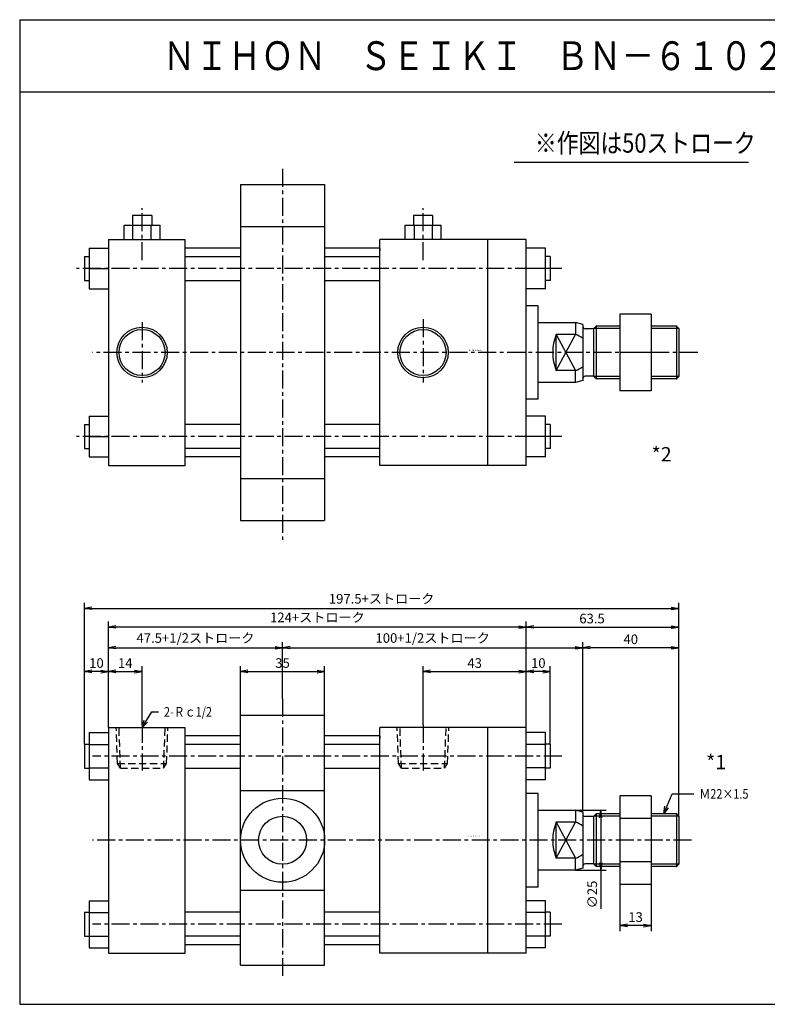
# Model space of a CAD drawing. Units: millimetres. Extents: x -295 to 305, y -197 to 213.
# Drawn here: x -295 to 16, y -197 to 213 of the extents above; entities that cross this region are included whole.
import ezdxf

# ---------------------------------------------------------------- set-up
doc = ezdxf.new("R2010")
doc.units = ezdxf.units.MM
doc.linetypes.add('CENTER', pattern=[12, 7.5, -1.5, 1.5, -1.5])
doc.linetypes.add('DASHED', pattern=[4.5, 3, -1.5])
doc.styles.get("Standard").update_dxf_attribs({"font": 'ROMANS', "bigfont": 'EXTFONT'})
doc.dimstyles.new('DIMSTYLE_FULLSCALE', dxfattribs={"dimtxt": 2.5, "dimasz": 2.5, "dimexe": 1.25, "dimexo": 0.625, "dimtad": 1, "dimtxsty": 'Standard', "dimblk": 'CLOSED', "dimcen": 2.5, "dimadec": 0, "dimazin": 0, "dimtfac": 1, "dimtmove": 0, "dimatfit": 3, "dimldrblk": 'CLOSED', "dimfxl": 1, "dimarcsym": 0})

# ---------------------------------------------------------------- blocks, each defined once
blk = doc.blocks.new('DTL0001')
at = {"color": 4, "linetype": 'CENTER'}
for p, q in [((-58.5, 11.89), (-58.5, -103.43)), ((-117, 1.09), (-117, -17.99)), ((0, 1.09), (0, -17.99)), ((57.81, -12), (-137.58, -12)), ((111.8, -47), (-137.58, -47)), ((57.81, -82), (-137.58, -82))]:
    blk.add_line(p, q, dxfattribs=at)
at = {"color": 0, "linetype": 'Continuous'}
for p, q in [((-76, -99), (-76, 5)), ((-76, 5), (-41, 5)), ((-41, -99), (-41, 5)), ((-141, -7), (-141, -17)), ((-99, -7), (-76, -7)), ((-41, -7), (-18, -7)), ((53, -7), (53, -17)), ((-99, -17), (-76, -17)), ((-41, -17), (-18, -17)), ((-76, -26.24), (-41, -26.24)), ((48, -34.5), (63.5, -34.5)), ((106.5, -37), (105.5, -36)), ((105.5, -36), (105.5, -58)), ((106.5, -57), (105.5, -58)), ((-76, -67.76), (-41, -67.76)), ((-141, -77), (-141, -87)), ((53, -77), (53, -87)), ((-76, -99), (-41, -99))]:
    blk.add_line(p, q, dxfattribs=at)
at = {"color": 7, "linetype": 'Continuous'}
for p, q in [((-131, 0), (-99, 0)), ((27, 0), (-18, 0)), ((-139, -2.19), (-139, -21.81)), ((-139, -2.19), (-131, -2.19)), ((-131, 0), (-131, -94)), ((-99, -94), (-99, 0)), ((-98.8, -3.5), (-99, -3.7)), ((-76, -3.5), (-98.8, -3.5)), ((-18, -3.5), (-41, -3.5)), ((-18.2, -3.5), (-18, -3.7)), ((-18, -94), (-18, 0)), ((-18, -3.7), (-18, -4.5)), ((43, 0), (27, 0)), ((27, -94), (27, 0)), ((43, -94), (43, 0)), ((51, -2.19), (43, -2.19)), ((51, -21.81), (51, -2.19)), ((-141, -7), (-139, -7)), ((-139, -7.09), (-131, -7.09)), ((51, -7.09), (43, -7.09)), ((53, -7), (51, -7)), ((-141, -17), (-139, -17)), ((-139, -16.91), (-131, -16.91)), ((51, -16.91), (43, -16.91)), ((53, -17), (51, -17)), ((-139, -21.81), (-131, -21.81)), ((51, -21.81), (43, -21.81)), ((48, -27.5), (43, -27.5)), ((48, -66.5), (48, -27.5)), ((82, -28.52), (82, -65.48)), ((95, -28.52), (82, -28.52)), ((95, -28.52), (95, -65.48)), ((63.5, -34.5), (63.5, -39.5)), ((66.5, -35.3), (63.5, -34.5)), ((66.5, -35.3), (66.5, -58.7)), ((72.1, -36), (70.97, -37.13)), ((72.1, -36), (72.1, -58)), ((82, -36), (72.1, -36)), ((105.5, -36), (95, -36)), ((55.5, -54.5), (63.5, -39.5)), ((55.5, -39.5), (63.5, -54.5)), ((63.5, -39.5), (55.5, -39.5)), ((55.5, -54.5), (55.5, -39.5)), ((70.97, -37.13), (67.5, -37.13)), ((70.97, -37.13), (70.97, -56.88)), ((95, -38), (82, -38)), ((106.5, -37), (106.5, -57)), ((63.5, -54.5), (55.5, -54.5)), ((63.5, -59.5), (63.5, -54.5)), ((70.97, -56.88), (67.5, -56.88)), ((72.1, -58), (70.97, -56.88)), ((95, -56), (82, -56)), ((63.5, -59.5), (48, -59.5)), ((66.5, -58.7), (63.5, -59.5)), ((82, -58), (72.1, -58)), ((105.5, -58), (95, -58)), ((95, -65.48), (82, -65.48)), ((48, -66.5), (43, -66.5)), ((-139, -72.19), (-131, -72.19)), ((-139, -72.19), (-139, -91.81)), ((51, -72.19), (43, -72.19)), ((51, -91.81), (51, -72.19)), ((-141, -77), (-139, -77)), ((-139, -77.09), (-131, -77.09)), ((-76, -77), (-99, -77)), ((-18, -77), (-41, -77)), ((51, -77.09), (43, -77.09)), ((53, -77), (51, -77)), ((-141, -87), (-139, -87)), ((-139, -86.91), (-131, -86.91)), ((-76, -87), (-99, -87)), ((-18, -87), (-41, -87)), ((51, -86.91), (43, -86.91)), ((53, -87), (51, -87)), ((-139, -91.81), (-131, -91.81)), ((-131, -94), (-99, -94)), ((-98.8, -90.5), (-99, -90.3)), ((-76, -90.5), (-98.8, -90.5)), ((-18, -90.5), (-41, -90.5)), ((-18.2, -90.5), (-18, -90.3)), ((27, -94), (-18, -94)), ((43, -94), (27, -94)), ((51, -91.81), (43, -91.81))]:
    blk.add_line(p, q, dxfattribs=at)
at = {"color": 4, "linetype": 'DASHED'}
for p, q in [((-106.77, -15), (-106.24, 0)), ((10.23, -15), (10.76, 0)), ((-127.23, -15), (-127.76, 0)), ((-10.23, -15), (-10.76, 0)), ((-125.98, -17), (-127.23, -15)), ((-108.02, -17), (-106.77, -15)), ((-8.98, -17), (-10.23, -15)), ((8.98, -17), (10.23, -15))]:
    blk.add_line(p, q, dxfattribs=at)
at = {"color": 0, "linetype": 'DASHED'}
for p, q in [((-126, -17), (-126.59, 0)), ((-108, -17), (-107.41, 0)), ((-9, -17), (-9.59, 0)), ((9, -17), (9.59, 0)), ((-127.23, -15), (-106.77, -15)), ((-10.23, -15), (10.23, -15)), ((-126, -17), (-108, -17)), ((-9, -17), (9, -17))]:
    blk.add_line(p, q, dxfattribs=at)
at = {"color": 4, "linetype": 'Continuous'}
for p, q in [((82, -37), (71.1, -37)), ((106.5, -37), (95, -37)), ((82, -57), (71.1, -57)), ((106.5, -57), (95, -57))]:
    blk.add_line(p, q, dxfattribs=at)
at = {"color": 0, "linetype": 'Continuous'}
for radius in [17.5, 10]:
    blk.add_circle((-58.5, -47), radius, dxfattribs=at)
at = {"color": 7, "linetype": 'Continuous'}
for centre, radius, start, end in [((67.5, -36.13), 1, 180, 270), ((73.5, -47), 19.5, 157.3824, 180), ((61.27, -47), 7.82, 48.094, 73.4751), ((73.5, -47), 19.5, 180, 202.6176), ((61.27, -47), 7.82, 286.5249, 311.906), ((67.5, -57.88), 1, 90, 180)]:
    blk.add_arc(centre, radius, start, end, dxfattribs=at)
at = {"color": 0}
for p in [(-117, 0), (0, 0), (0, 0), (105.5, -36), (-99, -47), (105.5, -58), (105.5, -58)]:
    blk.add_point(p, dxfattribs=at)
at = {"color": 0, "insert": (18.32, -45.58), "char_height": 0.5, "attachment_point": 7}
blk.add_mtext('{\\W1;BN-6102A-TE-80}', dxfattribs=at)
blk = doc.blocks.new('DTL0002')
at = {"color": 4, "linetype": 'CENTER'}
for p, q in [((-58.5, 76.44), (-58.5, -78.35)), ((-117, 38.47), (-117, 60.12)), ((0, 38.47), (0, 60.12)), ((57.81, 35), (-144.24, 35)), ((-117, 12.58), (-117, -12.5)), ((0, 13.84), (0, -12.5)), ((114.49, 0), (-137.58, 0)), ((57.81, -35), (-144.24, -35))]:
    blk.add_line(p, q, dxfattribs=at)
at = {"color": 0, "linetype": 'Continuous'}
for p, q in [((-76, 70), (-76, -70)), ((-76, 70), (-41, 70)), ((-41, 70), (-41, -70)), ((-124.5, 53), (-109.5, 53)), ((-76, 52.5), (-41, 52.5)), ((-7.5, 53), (7.5, 53)), ((-3.75, 53), (-3.75, 47)), ((3.75, 53), (3.75, 47)), ((-141, 40), (-141, 30)), ((-99, 40), (-76, 40)), ((-41, 40), (-18, 40)), ((53, 40), (53, 30)), ((-99, 30), (-76, 30)), ((-41, 30), (-18, 30)), ((48, 12.5), (63.5, 12.5)), ((106.5, 10), (105.5, 11)), ((105.5, 11), (105.5, -11)), ((106.5, -10), (105.5, -11)), ((-141, -30), (-141, -40)), ((53, -30), (53, -40)), ((-76, -52.5), (-41, -52.5)), ((-76, -70), (-41, -70))]:
    blk.add_line(p, q, dxfattribs=at)
at = {"color": 7, "linetype": 'Continuous'}
for p, q in [((-121, 57), (-121, 53)), ((-113, 57), (-121, 57)), ((-113, 57), (-113, 53)), ((-4, 57), (-4, 53)), ((4, 57), (-4, 57)), ((4, 57), (4, 53)), ((-124.5, 47), (-124.5, 53)), ((-120.8, 47), (-120.8, 53)), ((-113.2, 47), (-113.2, 53)), ((-109.5, 47), (-109.5, 53)), ((-7.5, 47), (-7.5, 53)), ((7.5, 47), (7.5, 53)), ((-131, 47), (-99, 47)), ((-131, 47), (-131, -47)), ((-99, -47), (-99, 47)), ((27, 47), (-18, 47)), ((-18, -47), (-18, 47)), ((43, 47), (27, 47)), ((27, -47), (27, 47)), ((43, -47), (43, 47)), ((-139, 43.49), (-139, 26.49)), ((-139, 43.49), (-131, 43.49)), ((-98.8, 43.5), (-99, 43.3)), ((-76, 43.5), (-98.8, 43.5)), ((-18, 43.5), (-41, 43.5)), ((-18.2, 43.5), (-18, 43.3)), ((-18, 43.3), (-18, 42.5)), ((51, 43.49), (43, 43.49)), ((51, 26.49), (51, 43.49)), ((-141, 40), (-139, 40)), ((53, 40), (51, 40)), ((-139, 34.99), (-131, 34.99)), ((51, 34.99), (43, 34.99)), ((-141, 30), (-139, 30)), ((53, 30), (51, 30)), ((-139, 26.49), (-131, 26.49)), ((51, 26.49), (43, 26.49)), ((48, 19.5), (43, 19.5)), ((48, -19.5), (48, 19.5)), ((63.5, 12.5), (63.5, 7.5)), ((66.5, 11.7), (63.5, 12.5)), ((82, 16.02), (82, -15.98)), ((95, 16.02), (82, 16.02)), ((95, 16.02), (95, -15.98)), ((66.5, 11.7), (66.5, -11.7)), ((70.97, 9.87), (67.5, 9.87)), ((72.1, 11), (70.97, 9.87)), ((70.97, 9.87), (70.97, -9.88)), ((82, 11), (72.1, 11)), ((72.1, 11), (72.1, -11)), ((105.5, 11), (95, 11)), ((106.5, 10), (106.5, -10)), ((55.5, -7.5), (63.5, 7.5)), ((63.5, 7.5), (55.5, 7.5)), ((55.5, -7.5), (55.5, 7.5)), ((55.5, 7.5), (63.5, -7.5)), ((95, 0.02), (82, 0.02)), ((63.5, -7.5), (55.5, -7.5)), ((63.5, -12.5), (63.5, -7.5)), ((66.5, -11.7), (63.5, -12.5)), ((70.97, -9.88), (67.5, -9.88)), ((72.1, -11), (70.97, -9.88)), ((82, -11), (72.1, -11)), ((105.5, -11), (95, -11)), ((63.5, -12.5), (48, -12.5)), ((95, -15.98), (82, -15.98)), ((48, -19.5), (43, -19.5)), ((-139, -26.51), (-139, -43.51)), ((-139, -26.51), (-131, -26.51)), ((51, -26.51), (43, -26.51)), ((51, -43.51), (51, -26.51)), ((-141, -30), (-139, -30)), ((-76, -30), (-99, -30)), ((-18, -30), (-41, -30)), ((53, -30), (51, -30)), ((-139, -35.01), (-131, -35.01)), ((51, -35.01), (43, -35.01)), ((-141, -40), (-139, -40)), ((-76, -40), (-99, -40)), ((-18, -40), (-41, -40)), ((53, -40), (51, -40)), ((-139, -43.51), (-131, -43.51)), ((-98.8, -43.5), (-99, -43.3)), ((-76, -43.5), (-98.8, -43.5)), ((-18, -43.5), (-41, -43.5)), ((-18.2, -43.5), (-18, -43.3)), ((51, -43.51), (43, -43.51)), ((-131, -47), (-99, -47)), ((27, -47), (-18, -47)), ((43, -47), (27, -47))]:
    blk.add_line(p, q, dxfattribs=at)
at = {"color": 4, "linetype": 'Continuous'}
for p, q in [((82, 10), (71.1, 10)), ((106.5, 10), (95, 10)), ((82, -10), (71.1, -10)), ((106.5, -10), (95, -10))]:
    blk.add_line(p, q, dxfattribs=at)
for centre in [(-117, 0), (0, 0)]:
    blk.add_circle(centre, 10.5, dxfattribs=at)
at = {"color": 0, "linetype": 'Continuous'}
for centre in [(-117, 0), (0, 0)]:
    blk.add_circle(centre, 9.6, dxfattribs=at)
at = {"color": 7, "linetype": 'Continuous'}
for centre, radius, start, end in [((67.5, 10.88), 1, 180, 270), ((73.5, 0), 19.5, 157.3824, 180), ((61.27, 0), 7.82, 48.094, 73.4751), ((73.5, 0), 19.5, 180, 202.6176), ((61.27, 0), 7.82, 286.5249, 311.906), ((67.5, -10.88), 1, 90, 180)]:
    blk.add_arc(centre, radius, start, end, dxfattribs=at)
at = {"color": 0}
for p in [(105.5, 11), (0, 0), (-99, 0), (105.5, -11), (105.5, -11)]:
    blk.add_point(p, dxfattribs=at)
at = {"color": 0, "insert": (19.13, 0.68), "char_height": 0.5, "attachment_point": 7}
blk.add_mtext('{\\W1;BN-6102A-TE-80}', dxfattribs=at)
blk = doc.blocks.new('_Open')
at = {"color": 0, "linetype": 'ByBlock', "lineweight": -2}
for p, q in [((-1, 0.166667), (0, 0)), ((-1, -0.166667), (0, 0)), ((0, 0), (-1, 0))]:
    blk.add_line(p, q, dxfattribs=at)
blk = doc.blocks.new('*D6')
at = {"color": 0, "linetype": 'ByBlock', "lineweight": -2}
for p, q in [((-258.45, -81.19), (-258.45, -55.65)), ((-244.45, -80.1), (-244.45, -55.65)), ((-255.33, -57.93), (-247.56, -57.93))]:
    blk.add_line(p, q, dxfattribs=at)
at = {"layer": 'Defpoints', "color": 0}
for p in [(-244.45, -57.93), (-258.45, -81.19), (-244.45, -80.1)]:
    blk.add_point(p, dxfattribs=at)
at = {"color": 0, "lineweight": -2, "xscale": 3.114, "yscale": 3.114, "zscale": 3.114, "rotation": 180}
blk.add_blockref('_Open', (-258.45, -57.93), dxfattribs=at)
at = {"color": 0, "lineweight": -2, "xscale": 3.114, "yscale": 3.114, "zscale": 3.114}
blk.add_blockref('_Open', (-244.45, -57.93), dxfattribs=at)
at = {"color": 0, "insert": (-251.44, -54.93), "char_height": 4, "attachment_point": 5}
blk.add_mtext('14', dxfattribs=at)
blk = doc.blocks.new('_Closed')
at = {"color": 0, "linetype": 'ByBlock', "lineweight": -2}
for p, q in [((-1, 0.166667), (0, 0)), ((-1, 0.166667), (-1, -0.166667)), ((0, 0), (-1, -0.166667)), ((0, 0), (-1, 0))]:
    blk.add_line(p, q, dxfattribs=at)
blk = doc.blocks.new('*D7')
at = {"color": 0, "linetype": 'ByBlock', "lineweight": -2}
for p, q in [((-203.45, -76.19), (-203.45, -55.65)), ((-168.45, -76.19), (-168.45, -55.65)), ((-200.33, -57.93), (-171.56, -57.93))]:
    blk.add_line(p, q, dxfattribs=at)
at = {"layer": 'Defpoints', "color": 0}
for p in [(-168.45, -57.93), (-203.45, -76.19), (-168.45, -76.19)]:
    blk.add_point(p, dxfattribs=at)
at = {"color": 0, "lineweight": -2, "xscale": 3.114, "yscale": 3.114, "zscale": 3.114}
for p, rotation in [((-203.45, -57.93), 180), ((-168.45, -57.93), 360)]:
    blk.add_blockref('_Open', p, dxfattribs=dict(at, rotation=rotation))
at = {"color": 0, "insert": (-185.94, -54.93), "char_height": 4, "attachment_point": 5}
blk.add_mtext('35', dxfattribs=at)
blk = doc.blocks.new('*D8')
at = {"color": 0, "linetype": 'ByBlock', "lineweight": -2}
for p, q in [((-127.45, -80.1), (-127.45, -55.65)), ((-84.45, -81.19), (-84.45, -55.65)), ((-124.33, -57.93), (-87.56, -57.93))]:
    blk.add_line(p, q, dxfattribs=at)
at = {"layer": 'Defpoints', "color": 0}
for p in [(-84.45, -57.93), (-127.45, -80.1), (-84.45, -81.19)]:
    blk.add_point(p, dxfattribs=at)
at = {"color": 0, "lineweight": -2, "xscale": 3.114, "yscale": 3.114, "zscale": 3.114}
for p, rotation in [((-127.45, -57.93), 180), ((-84.45, -57.93), 360)]:
    blk.add_blockref('_Open', p, dxfattribs=dict(at, rotation=rotation))
at = {"color": 0, "insert": (-105.94, -54.93), "char_height": 4, "attachment_point": 5}
blk.add_mtext('43', dxfattribs=at)
blk = doc.blocks.new('*D9')
at = {"color": 0, "linetype": 'ByBlock', "lineweight": -2}
for p, q in [((-268.45, -88.19), (-268.45, -55.65)), ((-261.56, -57.93), (-265.33, -57.93))]:
    blk.add_line(p, q, dxfattribs=at)
at = {"layer": 'Defpoints', "color": 0}
for p in [(-268.45, -57.93), (-258.45, -81.19), (-268.45, -88.19)]:
    blk.add_point(p, dxfattribs=at)
at = {"color": 0, "lineweight": -2, "xscale": 3.114, "yscale": 3.114, "zscale": 3.114, "rotation": 180}
blk.add_blockref('_Open', (-268.45, -57.93), dxfattribs=at)
at = {"color": 0, "lineweight": -2, "xscale": 3.114, "yscale": 3.114, "zscale": 3.114}
blk.add_blockref('_Open', (-258.45, -57.93), dxfattribs=at)
at = {"color": 0, "insert": (-263.44, -54.93), "char_height": 4, "attachment_point": 5}
blk.add_mtext('10', dxfattribs=at)
blk = doc.blocks.new('*D10')
at = {"color": 0, "linetype": 'ByBlock', "lineweight": -2}
for p, q in [((-74.45, -88.19), (-74.45, -55.65)), ((-77.56, -57.93), (-81.33, -57.93))]:
    blk.add_line(p, q, dxfattribs=at)
at = {"layer": 'Defpoints', "color": 0}
for p in [(-84.45, -57.93), (-84.45, -81.19), (-74.45, -88.19)]:
    blk.add_point(p, dxfattribs=at)
at = {"color": 0, "lineweight": -2, "xscale": 3.114, "yscale": 3.114, "zscale": 3.114, "rotation": 180}
blk.add_blockref('_Open', (-84.45, -57.93), dxfattribs=at)
at = {"color": 0, "lineweight": -2, "xscale": 3.114, "yscale": 3.114, "zscale": 3.114}
blk.add_blockref('_Open', (-74.45, -57.93), dxfattribs=at)
at = {"color": 0, "insert": (-79.44, -54.93), "char_height": 4, "attachment_point": 5}
blk.add_mtext('10', dxfattribs=at)
blk = doc.blocks.new('*D11')
at = {"color": 0, "linetype": 'ByBlock', "lineweight": -2}
for p, q in [((-258.45, -81.19), (-258.45, -37.12)), ((-87.56, -39.41), (-255.33, -39.41)), ((-84.45, -81.19), (-84.45, -37.12))]:
    blk.add_line(p, q, dxfattribs=at)
at = {"layer": 'Defpoints', "color": 0}
for p in [(-258.45, -39.41), (-258.45, -81.19), (-84.45, -81.19)]:
    blk.add_point(p, dxfattribs=at)
at = {"color": 0, "lineweight": -2, "xscale": 3.114, "yscale": 3.114, "zscale": 3.114, "rotation": 180}
blk.add_blockref('_Open', (-258.45, -39.41), dxfattribs=at)
at = {"color": 0, "lineweight": -2, "xscale": 3.114, "yscale": 3.114, "zscale": 3.114}
blk.add_blockref('_Open', (-84.45, -39.41), dxfattribs=at)
at = {"color": 0, "insert": (-171.44, -35.92), "char_height": 4, "attachment_point": 5}
blk.add_mtext('124+ストローク', dxfattribs=at)
blk = doc.blocks.new('SYM0001')
at = {"color": 7, "linetype": 'Continuous'}
for p, q in [((0, 0), (4.01, 6.45)), ((4.01, 6.45), (6.82, 6.45)), ((0, 0), (0.92, 3.03)), ((0, 0), (2.31, 2.16))]:
    blk.add_line(p, q, dxfattribs=at)
at = {"color": 7, "insert": (9.11, 4.45), "char_height": 4, "attachment_point": 7}
blk.add_mtext('{\\W0.833333;2-Ｒｃ1/2}', dxfattribs=at)
blk = doc.blocks.new('SYM0002')
at = {"color": 7, "linetype": 'Continuous'}
for p, q in [((0, 0), (3.46, 8.28)), ((3.46, 8.28), (12.54, 8.28)), ((0, 0), (0.42, 3.13)), ((0, 0), (1.93, 2.5))]:
    blk.add_line(p, q, dxfattribs=at)
at = {"color": 7, "insert": (14.83, 6.28), "char_height": 4, "attachment_point": 7}
blk.add_mtext('{\\W0.833333;Ｍ22×1.5}', dxfattribs=at)
blk = doc.blocks.new('*D14')
at = {"color": 0, "linetype": 'ByBlock', "lineweight": -2}
for p, q in [((-81.33, -39.41), (-24.06, -39.41)), ((-20.95, -118.19), (-20.95, -37.12))]:
    blk.add_line(p, q, dxfattribs=at)
at = {"layer": 'Defpoints', "color": 0}
for p in [(-20.95, -39.41), (-84.45, -81.19), (-20.95, -118.19)]:
    blk.add_point(p, dxfattribs=at)
at = {"color": 0, "lineweight": -2, "xscale": 3.114, "yscale": 3.114, "zscale": 3.114}
for p, rotation in [((-84.45, -39.41), 180), ((-20.95, -39.41), 360)]:
    blk.add_blockref('_Open', p, dxfattribs=dict(at, rotation=rotation))
at = {"color": 0, "insert": (-57.06, -36.41), "char_height": 4, "attachment_point": 5}
blk.add_mtext('63.5', dxfattribs=at)
blk = doc.blocks.new('*D15')
at = {"color": 0, "linetype": 'ByBlock', "lineweight": -2}
for p, q in [((-24.06, -48.04), (-57.83, -48.04)), ((-20.95, -118.19), (-20.95, -45.76))]:
    blk.add_line(p, q, dxfattribs=at)
at = {"layer": 'Defpoints', "color": 0}
for p in [(-60.95, -48.04), (-60.95, -116.49), (-20.95, -118.19)]:
    blk.add_point(p, dxfattribs=at)
at = {"color": 0, "lineweight": -2, "xscale": 3.114, "yscale": 3.114, "zscale": 3.114, "rotation": 180}
blk.add_blockref('_Open', (-60.95, -48.04), dxfattribs=at)
at = {"color": 0, "lineweight": -2, "xscale": 3.114, "yscale": 3.114, "zscale": 3.114}
blk.add_blockref('_Open', (-20.95, -48.04), dxfattribs=at)
at = {"color": 0, "insert": (-40.94, -45.04), "char_height": 4, "attachment_point": 5}
blk.add_mtext('40', dxfattribs=at)
blk = doc.blocks.new('*D16')
at = {"color": 0, "linetype": 'ByBlock', "lineweight": -2}
for p, q in [((-45.45, -146.66), (-45.45, -166)), ((-32.45, -146.66), (-32.45, -166)), ((-35.56, -163.72), (-42.33, -163.72))]:
    blk.add_line(p, q, dxfattribs=at)
at = {"layer": 'Defpoints', "color": 0}
for p in [(-45.45, -146.66), (-32.45, -146.66), (-45.45, -163.72)]:
    blk.add_point(p, dxfattribs=at)
at = {"color": 0, "lineweight": -2, "xscale": 3.114, "yscale": 3.114, "zscale": 3.114, "rotation": 180}
blk.add_blockref('_Open', (-45.45, -163.72), dxfattribs=at)
at = {"color": 0, "lineweight": -2, "xscale": 3.114, "yscale": 3.114, "zscale": 3.114}
blk.add_blockref('_Open', (-32.45, -163.72), dxfattribs=at)
at = {"color": 0, "insert": (-38.94, -160.72), "char_height": 4, "attachment_point": 5}
blk.add_mtext('13', dxfattribs=at)
blk = doc.blocks.new('*D17')
at = {"color": 0, "linetype": 'ByBlock', "lineweight": -2}
for p, q in [((-63.95, -115.69), (-51.17, -115.69)), ((-53.46, -118.8), (-53.46, -137.57)), ((-63.95, -140.69), (-51.17, -140.69)), ((-53.46, -140.69), (-53.46, -156.83))]:
    blk.add_line(p, q, dxfattribs=at)
at = {"layer": 'Defpoints', "color": 0}
for p in [(-63.95, -115.69), (-63.95, -140.69), (-53.46, -140.69)]:
    blk.add_point(p, dxfattribs=at)
at = {"color": 0, "lineweight": -2, "xscale": 3.114, "yscale": 3.114, "zscale": 3.114}
for p, rotation in [((-53.46, -115.69), 90.00000000000001), ((-53.46, -140.69), 270)]:
    blk.add_blockref('_Open', p, dxfattribs=dict(at, rotation=rotation))
at = {"color": 0, "insert": (-56.46, -150.78), "char_height": 4, "attachment_point": 5, "rotation": 90}
blk.add_mtext('∅25', dxfattribs=at)
blk = doc.blocks.new('*D18')
at = {"color": 0, "linetype": 'ByBlock', "lineweight": -2}
for p, q in [((-268.45, -88.19), (-268.45, -29.37)), ((-265.33, -31.66), (-24.06, -31.66)), ((-20.95, -118.19), (-20.95, -29.37))]:
    blk.add_line(p, q, dxfattribs=at)
at = {"layer": 'Defpoints', "color": 0}
for p in [(-20.95, -31.66), (-268.45, -88.19), (-20.95, -118.19)]:
    blk.add_point(p, dxfattribs=at)
at = {"color": 0, "lineweight": -2, "xscale": 3.114, "yscale": 3.114, "zscale": 3.114}
for p, rotation in [((-268.45, -31.66), 180), ((-20.95, -31.66), 360)]:
    blk.add_blockref('_Open', p, dxfattribs=dict(at, rotation=rotation))
at = {"color": 0, "insert": (-144.69, -28.17), "char_height": 4, "attachment_point": 5}
blk.add_mtext('197.5+ストローク', dxfattribs=at)
blk = doc.blocks.new('*D28')
at = {"color": 0, "linetype": 'ByBlock', "lineweight": -2}
for p, q in [((-258.45, -81.19), (-258.45, -45.76)), ((-255.33, -48.04), (-189.06, -48.04)), ((-185.95, -69.3), (-185.95, -45.76))]:
    blk.add_line(p, q, dxfattribs=at)
at = {"layer": 'Defpoints', "color": 0}
for p in [(-185.95, -48.04), (-185.95, -69.3), (-258.45, -81.19)]:
    blk.add_point(p, dxfattribs=at)
at = {"color": 0, "lineweight": -2, "xscale": 3.114, "yscale": 3.114, "zscale": 3.114}
for p, rotation in [((-258.45, -48.04), 180), ((-185.95, -48.04), 360)]:
    blk.add_blockref('_Open', p, dxfattribs=dict(at, rotation=rotation))
at = {"color": 0, "insert": (-222.19, -43.99), "char_height": 4, "attachment_point": 5}
blk.add_mtext('\\A1;47.5+1/2ストローク', dxfattribs=at)
blk = doc.blocks.new('*D29')
at = {"color": 0, "linetype": 'ByBlock', "lineweight": -2}
for p, q in [((-182.83, -48.04), (-64.06, -48.04)), ((-60.95, -116.49), (-60.95, -45.76))]:
    blk.add_line(p, q, dxfattribs=at)
at = {"layer": 'Defpoints', "color": 0}
for p in [(-60.95, -48.04), (-185.95, -69.3), (-60.95, -116.49)]:
    blk.add_point(p, dxfattribs=at)
at = {"color": 0, "lineweight": -2, "xscale": 3.114, "yscale": 3.114, "zscale": 3.114}
for p, rotation in [((-185.95, -48.04), 180), ((-60.95, -48.04), 360)]:
    blk.add_blockref('_Open', p, dxfattribs=dict(at, rotation=rotation))
at = {"color": 0, "insert": (-123.44, -43.99), "char_height": 4, "attachment_point": 5}
blk.add_mtext('\\A1;100+1/2ストローク', dxfattribs=at)

msp = doc.modelspace()

# ---------------------------------------------------------------- linework, layer by layer
at = {"color": 7, "linetype": 'Continuous'}
for p, q in [((-295.40598713, 213.4794871), (-295.40598713, -196.5205129)), ((-295.40598713, 213.4794871), (304.59401287, 213.4794871)), ((-295.40598713, 183.4794871), (304.59401287, 183.4794871)), ((-89.48668947, 154.10908874), (8.05141102, 154.10908874)), ((-295.40598713, -196.5205129), (304.59401287, -196.5205129))]:
    msp.add_line(p, q, dxfattribs=at)

# ---------------------------------------------------------------- block references
at = {"color": 7}
for name, p in [('DTL0002', (-127.44517457, 74.89755783)), ('DTL0001', (-127.44517457, -81.18833389)), ('SYM0001', (-244.44520139, -81.18833389)), ('SYM0002', (-27.19523743, -117.18834011))]:
    msp.add_blockref(name, p, dxfattribs=at)

# ---------------------------------------------------------------- texts
at = {"color": 7, "attachment_point": 7}
for s, insert, char_height in [('{\\W0.833333;ＮＩＨＯＮ\u3000ＳＥＩＫＩ\u3000ＢＮ－６１０２Ａ－ＴＥ－８０}', (-235.83453713, 192.4794871), 12), ('{\\W0.833333;※作図は50ストローク}', (-80.86213743, 158.10908874), 8), ('{\\W1;*2}', (-32.27162497, 29.53432488), 6), ('{\\W1;*1}', (-9.55965862, -98.66335261), 6)]:
    msp.add_mtext(s, dxfattribs=dict(at, insert=insert, char_height=char_height))

# ---------------------------------------------------------------- dimensions: what is measured, and where the dimension line sits
at = {"color": 7}
for base, p1, p2, angle, text, override, picture, middle in [((-20.9451761, -31.65633378), (-268.44518419, -88.18833619), (-20.9451761, -118.18833985), 180, '197.5+ストローク', {"dimscale": 1, "dimtxt": 4, "dimasz": 3.114, "dimexe": 2.286, "dimexo": 0, "dimgap": 1, "dimtad": 1, "dimtih": 0, "dimtoh": 0, "dimdec": 7, "dimzin": 0, "dimdsep": 46, "dimblk1": 'Open', "dimblk2": 'Open', "dimsah": 1, "dimse1": 0, "dimse2": 0, "dimtmove": 0}, '*D18', (-144.69418015, -31.65633378)), ((-185.94517602, -48.04175791), (-258.44518419, -81.18833389), (-185.94517602, -69.29641468), 180, '\\A1;47.5+1/2ストローク', {"dimscale": 1, "dimtxt": 4, "dimasz": 3.114, "dimexe": 2.286, "dimexo": 0, "dimgap": 1, "dimtad": 1, "dimtih": 0, "dimtoh": 0, "dimdec": 8, "dimzin": 0, "dimdsep": 46, "dimblk1": 'Open', "dimblk2": 'Open', "dimsah": 1, "dimse1": 0, "dimse2": 0, "dimtmove": 0}, '*D28', (-222.1941801, -48.04175791)), ((-60.9451761, -48.04175791), (-185.94517602, -69.29641468), (-60.9451761, -116.49218807), 180, '\\A1;100+1/2ストローク', {"dimscale": 1, "dimtxt": 4, "dimasz": 3.114, "dimexe": 2.286, "dimexo": 0, "dimgap": 1, "dimtad": 1, "dimtih": 0, "dimtoh": 0, "dimdec": 0, "dimdsep": 46, "dimblk1": 'Open', "dimblk2": 'Open', "dimsah": 1, "dimse1": 1, "dimse2": 0, "dimtmove": 0}, '*D29', (-123.44417606, -48.04175791)), ((-53.45573977, -140.68833981), (-63.94517568, -115.68833973), (-63.94517568, -140.68833981), 90, '∅<>', {"dimscale": 1, "dimtxt": 4, "dimasz": 3.114, "dimexe": 2.286, "dimexo": 0, "dimgap": 1, "dimtad": 1, "dimtih": 0, "dimtoh": 0, "dimdec": 0, "dimlfac": 1, "dimdsep": 46, "dimblk1": 'Open', "dimblk2": 'Open', "dimsah": 1, "dimse1": 0, "dimse2": 0, "dimtmove": 0}, '*D17', (-53.45573977, -150.7805539))]:
    dim = msp.add_linear_dim(base=base, p1=p1, p2=p2, angle=angle, text=text, dimstyle='DIMSTYLE_FULLSCALE', override=override, dxfattribs=at)
    dim.commit()
    dim.dimension.update_dxf_attribs({"geometry": picture, "text_midpoint": middle, "dimtype": 160})
dim = msp.add_linear_dim(base=(-258.44518419, -39.40735968), p1=(-84.44517602, -81.18833662), p2=(-258.44518419, -81.18833389), text='124+ストローク', dimstyle='DIMSTYLE_FULLSCALE', override={"dimscale": 1, "dimtxt": 4, "dimasz": 3.114, "dimexe": 2.286, "dimexo": 0, "dimgap": 1, "dimtad": 1, "dimtih": 0, "dimtoh": 0, "dimdec": 0, "dimdsep": 46, "dimblk1": 'Open', "dimblk2": 'Open', "dimsah": 1, "dimse1": 0, "dimse2": 0, "dimtmove": 0}, dxfattribs=at)
dim.commit()
dim.dimension.update_dxf_attribs({"geometry": '*D11', "text_midpoint": (-171.4431801, -39.40735968), "dimtype": 160})
for base, p1, p2, override, picture, middle in [((-20.9451761, -39.40735968), (-84.44517602, -81.18833662), (-20.9451761, -118.18833985), {"dimscale": 1, "dimtxt": 4, "dimasz": 3.114, "dimexe": 2.286, "dimexo": 0, "dimgap": 1, "dimtad": 1, "dimtih": 0, "dimtoh": 0, "dimdec": 1, "dimlfac": 1, "dimzin": 0, "dimdsep": 46, "dimblk1": 'Open', "dimblk2": 'Open', "dimsah": 1, "dimse1": 1, "dimse2": 0, "dimtmove": 0}, '*D14', (-57.06304295, -39.40735968)), ((-244.44520139, -57.93204077), (-258.44518419, -81.18833389), (-244.44520139, -80.10244217), {"dimscale": 1, "dimtxt": 4, "dimasz": 3.114, "dimexe": 2.286, "dimexo": 0, "dimgap": 1, "dimtad": 1, "dimtih": 0, "dimtoh": 0, "dimdec": 0, "dimlfac": 1, "dimdsep": 46, "dimblk1": 'Open', "dimblk2": 'Open', "dimsah": 1, "dimse1": 0, "dimse2": 0, "dimtmove": 0}, '*D6', (-251.44419279, -57.93204077)), ((-168.44517602, -57.93204077), (-203.44517602, -76.1883396), (-168.44517602, -76.1883396), {"dimscale": 1, "dimtxt": 4, "dimasz": 3.114, "dimexe": 2.286, "dimexo": 0, "dimgap": 1, "dimtad": 1, "dimtih": 0, "dimtoh": 0, "dimdec": 0, "dimlfac": 1, "dimdsep": 46, "dimblk1": 'Open', "dimblk2": 'Open', "dimsah": 1, "dimse1": 0, "dimse2": 0, "dimtmove": 0}, '*D7', (-185.94417602, -57.93204077)), ((-84.44517602, -57.93204077), (-127.44517457, -80.10244217), (-84.44517602, -81.18833662), {"dimscale": 1, "dimtxt": 4, "dimasz": 3.114, "dimexe": 2.286, "dimexo": 0, "dimgap": 1, "dimtad": 1, "dimtih": 0, "dimtoh": 0, "dimdec": 0, "dimlfac": 1, "dimdsep": 46, "dimblk1": 'Open', "dimblk2": 'Open', "dimsah": 1, "dimse1": 0, "dimse2": 0, "dimtmove": 0}, '*D8', (-105.94417529, -57.93204077))]:
    dim = msp.add_linear_dim(base=base, p1=p1, p2=p2, angle=180, dimstyle='DIMSTYLE_FULLSCALE', override=override, dxfattribs=at)
    dim.commit()
    dim.dimension.update_dxf_attribs({"geometry": picture, "text_midpoint": middle, "dimtype": 160})
for base, p1, p2, override, picture, middle in [((-60.9451761, -48.04175791), (-20.9451761, -118.18833985), (-60.9451761, -116.49218807), {"dimscale": 1, "dimtxt": 4, "dimasz": 3.114, "dimexe": 2.286, "dimexo": 0, "dimgap": 1, "dimtad": 1, "dimtih": 0, "dimtoh": 0, "dimdec": 0, "dimlfac": 1, "dimdsep": 46, "dimblk1": 'Open', "dimblk2": 'Open', "dimsah": 1, "dimse1": 0, "dimse2": 1, "dimtmove": 0}, '*D15', (-40.9431761, -48.04175791)), ((-268.44518419, -57.93204077), (-258.44518419, -81.18833389), (-268.44518419, -88.18833619), {"dimscale": 1, "dimtxt": 4, "dimasz": 3.114, "dimexe": 2.286, "dimexo": 0, "dimgap": 1, "dimtad": 1, "dimtih": 0, "dimtoh": 0, "dimdec": 0, "dimlfac": 1, "dimdsep": 46, "dimblk1": 'Open', "dimblk2": 'Open', "dimsah": 1, "dimse1": 1, "dimse2": 0, "dimtmove": 0}, '*D9', (-263.44318419, -57.93204077)), ((-84.44517602, -57.93204077), (-74.44517602, -88.18833619), (-84.44517602, -81.18833662), {"dimscale": 1, "dimtxt": 4, "dimasz": 3.114, "dimexe": 2.286, "dimexo": 0, "dimgap": 1, "dimtad": 1, "dimtih": 0, "dimtoh": 0, "dimdec": 0, "dimlfac": 1, "dimdsep": 46, "dimblk1": 'Open', "dimblk2": 'Open', "dimsah": 1, "dimse1": 0, "dimse2": 1, "dimtmove": 0}, '*D10', (-79.44317602, -57.93204077)), ((-45.44529877, -163.71693616), (-32.44529901, -146.66355742), (-45.44529877, -146.66355742), {"dimscale": 1, "dimtxt": 4, "dimasz": 3.114, "dimexe": 2.286, "dimexo": 0, "dimgap": 1, "dimtad": 1, "dimtih": 0, "dimtoh": 0, "dimdec": 0, "dimlfac": 1, "dimdsep": 46, "dimblk1": 'Open', "dimblk2": 'Open', "dimsah": 1, "dimse1": 0, "dimse2": 0, "dimtmove": 0}, '*D16', (-38.94329889, -163.71693616))]:
    dim = msp.add_linear_dim(base=base, p1=p1, p2=p2, dimstyle='DIMSTYLE_FULLSCALE', override=override, dxfattribs=at)
    dim.commit()
    dim.dimension.update_dxf_attribs({"geometry": picture, "text_midpoint": middle, "dimtype": 160})

doc.saveas('drawing.dxf')
